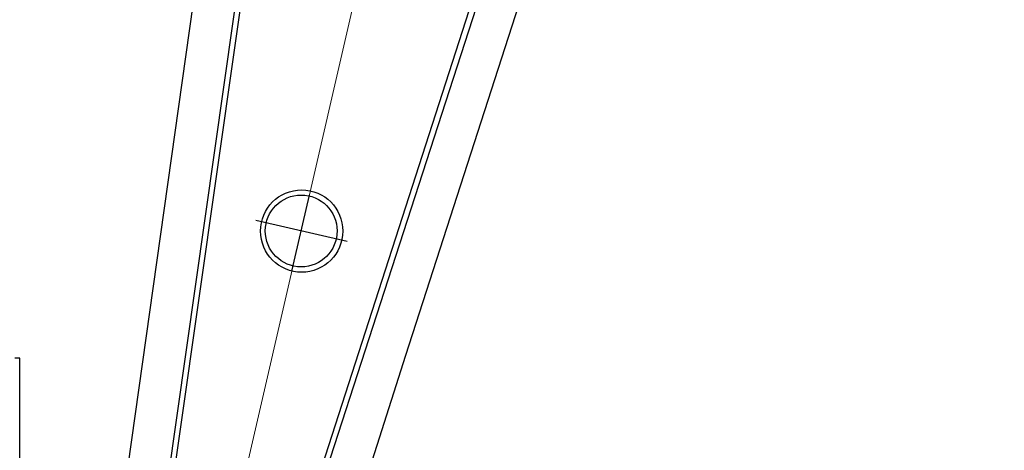
# Model space of a CAD drawing. Units: millimetres. Extents: x 0 to 560014, y 0 to 510870.
# Drawn here: x 145560 to 147940, y 381522 to 382563 of the extents above; entities that cross this region are included whole.
import ezdxf

# ---------------------------------------------------------------- set-up
doc = ezdxf.new("R2010")
doc.units = ezdxf.units.MM

# ---------------------------------------------------------------- blocks, each defined once
blk = doc.blocks.new('260sb')
at = {"color": 0, "linetype": 'ByBlock', "lineweight": 9}
blk.add_line((0, 0), (10006.2, 0), dxfattribs=at)
at = {"color": 0, "linetype": 'ByBlock', "lineweight": -2}
for centre, radius in [((1472.9, -1.1), 99.5), ((1472.9, 0), 86.8)]:
    blk.add_circle(centre, radius, dxfattribs=at)
for points in [[(3383.8, 400), (3383.8, 400), (325.9, 137.5), (325.9, 137.5)], [(2073.9, 389.4), (2073.9, 389.4), (325.9, 237), (325.9, 237)], [(3421.9, 389.4), (3421.9, 389.4), (325.9, 124.9), (325.9, 124.9)], [(1472.9, -114.3), (1472.9, -114.3), (1472.9, 112.2), (1472.9, 112.2)], [(1373.4, 0), (1373.4, 0), (1561.7, 0), (1561.7, 0)], [(3421.9, -389.4), (3421.9, -389.4), (325.9, -124.9), (325.9, -124.9)], [(3383.8, -402.1), (3383.8, -402.1), (325.9, -137.6), (325.9, -137.6)], [(1235.9, -313.2), (1235.9, -313.2), (325.9, -239.1), (325.9, -239.1)], [(9886.8, -1053.9), (9886.8, -1053.9), (1235.9, -313.2), (1235.9, -313.2)]]:
    blk.add_open_spline(points, degree=3, dxfattribs=at)

msp = doc.modelspace()

# ---------------------------------------------------------------- linework, layer by layer
at = {"color": 0, "linetype": 'ByBlock', "lineweight": -2}
msp.add_open_spline([(145560.2, 381745.1), (145560.2, 381745.1), (145560.2, 381745.1), (145548.4, 381745.1), (145548.4, 381745.1)], degree=3, knots=[0.25, 0.25, 0.25, 0.25, 0.25, 0.5, 0.5, 0.5, 0.5], dxfattribs=at)
for points in [[(145560.2, 381734), (145560.2, 381734), (145560.2, 381745.1), (145560.2, 381745.1)], [(145560.2, 381207), (145560.2, 381207), (145560.2, 381733.8), (145560.2, 381733.8)]]:
    msp.add_open_spline(points, degree=3, dxfattribs=at)

# ---------------------------------------------------------------- block references
at = {"color": 0, "linetype": 'ByBlock', "lineweight": -2, "rotation": 76.99999999999955}
msp.add_blockref('260sb', (145909.3, 380617.1), dxfattribs=at)

doc.saveas('drawing.dxf')
